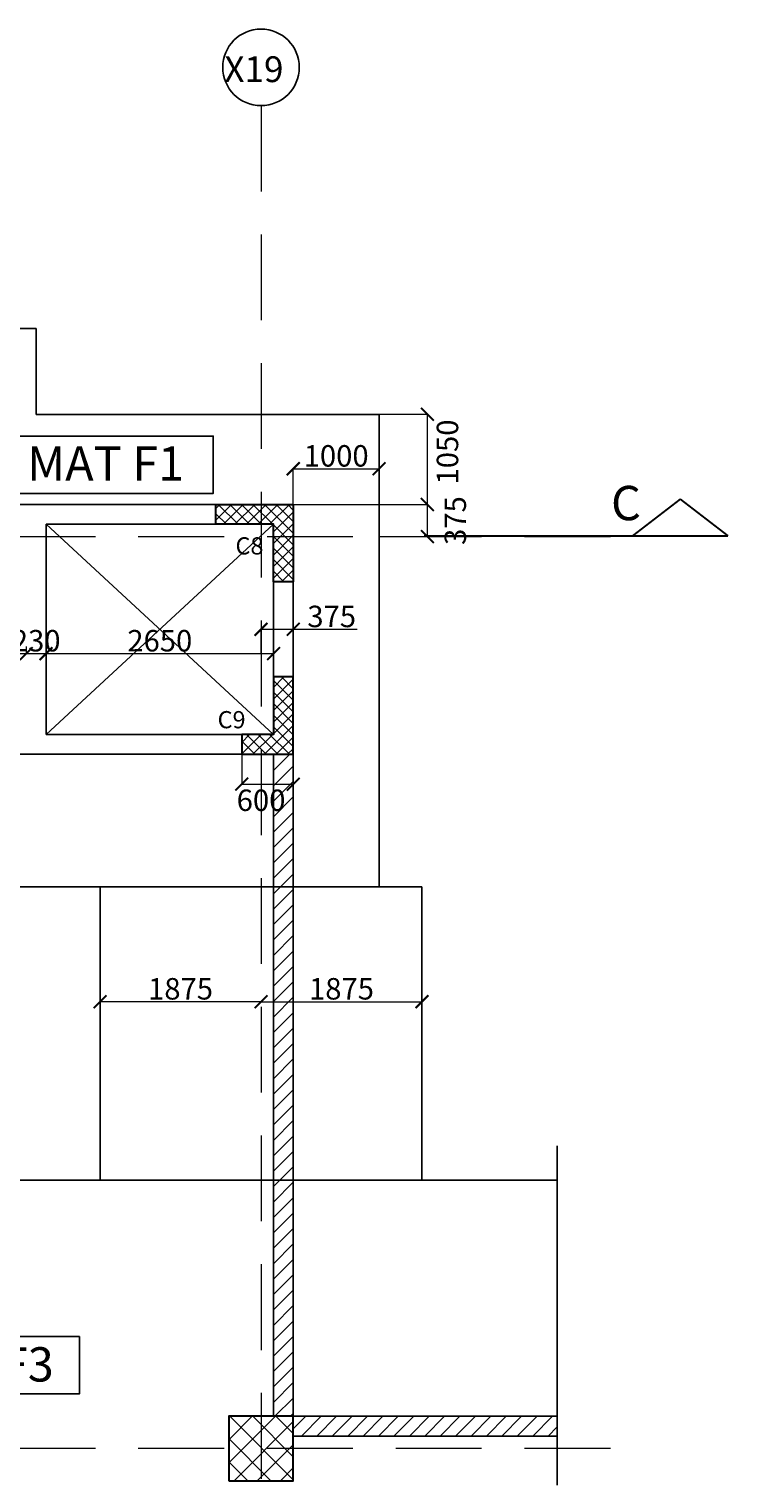
# Model space of a CAD drawing. Units: millimetres. Extents: x 2595901 to 10635242, y -1017432 to 332183.
# Drawn here: x 5135169 to 5143312, y -532284 to -515344 of the extents above; entities that cross this region are included whole.
import ezdxf

# ---------------------------------------------------------------- set-up
doc = ezdxf.new("R2010")
doc.units = ezdxf.units.MM
doc.header["$PDMODE"] = 34
doc.header["$PDSIZE"] = -7
for name, pattern in [('DASHDOT', [25.4, 12.7, -6.35, 0, -6.35]), ('DASHED2', [0.375, 0.25, -0.125]), ('KAPL-DASHDOT', [12.7, 6.35, -3.175, 0, -3.175])]:
    doc.linetypes.add(name, pattern=pattern)
doc.layers.get('0').update_dxf_attribs({"lineweight": 18})
doc.layers.get('DEFPOINTS').update_dxf_attribs({"lineweight": 13})
doc.layers.add('AG STRUCTURAL SUB GRID', color=251, linetype='KAPL-DASHDOT')
for name, color, linetype, lineweight in [('DIM', 1, 'Continuous', 25), ('S_COL', 4, 'Continuous', 30), ('S_DIM', 1, 'Continuous', 13), ('S_GRID', 253, 'DASHDOT', 18), ('S_HATCH', 8, 'Continuous', 5), ('S_RCC', 3, 'Continuous', 25), ('S_SECTION MARK', 11, 'Continuous', 30), ('S_WALL', 2, 'Continuous', 25), ('TEXT', 130, 'Continuous', 13), ('TEXTLIGHT', 1, 'Continuous', 25)]:
    doc.layers.add(name, color=color, linetype=linetype, lineweight=lineweight)
doc.styles.add('ROMANS', font='ROMANS.SHX', dxfattribs={"width": 0.85, "height": 250})
doc.styles.add('S_Notes', font='romans.shx', dxfattribs={"height": 10})
doc.dimstyles.new('100', dxfattribs={"dimtxt": 100, "dimasz": 150, "dimexe": 0, "dimexo": 0, "dimgap": 25, "dimtad": 1, "dimdec": 0, "dimzin": 0, "dimdsep": 46, "dimtxsty": 'ROMANS', "dimcen": 0, "dimclrd": 1, "dimclre": 1, "dimclrt": 7, "dimadec": 0, "dimazin": 0, "dimtfac": 1, "dimtdec": 0, "dimtofl": 0, "dimtmove": 0, "dimatfit": 3, "dimfxl": 0.09, "dimtolj": 1, "dimtzin": 0, "dimlwd": 5, "dimlwe": 5, "dimarcsym": 0})
pattern_1 = [(45, (-184513.45, -222178.04), (-89.8025612, 89.8025612), [])]

# ---------------------------------------------------------------- blocks, each defined once
blk = doc.blocks.new('_ArchTick')
at = {"color": 0, "linetype": 'ByBlock', "const_width": 0.15}
blk.add_lwpolyline([(-0.5, -0.5), (0.5, 0.5)], dxfattribs=at)
blk = doc.blocks.new('*D169')
at = {"color": 1, "linetype": 'ByBlock', "lineweight": 5, "transparency": 16777216}
blk.add_line((5137872, -526677), (5139747, -526677), dxfattribs=at)
at = {"layer": 'DEFPOINTS', "color": 0, "linetype": 'ByBlock', "transparency": 16777216}
for p in [(5137872, -526677), (5139747, -526677), (5139747, -526677)]:
    blk.add_point(p, dxfattribs=at)
at = {"color": 1, "linetype": 'ByBlock', "lineweight": 5, "transparency": 16777216, "xscale": 150, "yscale": 150, "zscale": 150, "rotation": 180}
blk.add_blockref('_ArchTick', (5137872, -526677), dxfattribs=at)
at = {"color": 1, "linetype": 'ByBlock', "lineweight": 5, "transparency": 16777216, "xscale": 150, "yscale": 150, "zscale": 150}
blk.add_blockref('_ArchTick', (5139747, -526677), dxfattribs=at)
at = {"color": 7, "linetype": 'ByBlock', "transparency": 16777216, "insert": (5138809, -526527), "char_height": 250, "attachment_point": 5, "style": 'ROMANS'}
blk.add_mtext('\\A1;1875', dxfattribs=at)
blk = doc.blocks.new('*D170')
at = {"color": 1, "linetype": 'ByBlock', "lineweight": 5, "transparency": 16777216}
blk.add_line((5137872, -526677), (5135997, -526677), dxfattribs=at)
at = {"layer": 'DEFPOINTS', "color": 0, "linetype": 'ByBlock', "transparency": 16777216}
for p in [(5135997, -526677), (5135997, -526677), (5137872, -526677)]:
    blk.add_point(p, dxfattribs=at)
at = {"color": 1, "linetype": 'ByBlock', "lineweight": 5, "transparency": 16777216, "xscale": 150, "yscale": 150, "zscale": 150, "rotation": 180}
blk.add_blockref('_ArchTick', (5135997, -526677), dxfattribs=at)
at = {"color": 1, "linetype": 'ByBlock', "lineweight": 5, "transparency": 16777216, "xscale": 150, "yscale": 150, "zscale": 150}
blk.add_blockref('_ArchTick', (5137872, -526677), dxfattribs=at)
at = {"color": 7, "linetype": 'ByBlock', "transparency": 16777216, "insert": (5136934, -526527), "char_height": 250, "attachment_point": 5, "style": 'ROMANS'}
blk.add_mtext('\\A1;1875', dxfattribs=at)
blk = doc.blocks.new('*D171')
at = {"color": 1, "linetype": 'ByBlock', "lineweight": 5, "transparency": 16777216}
for p, q in [((5138247, -520883), (5138247, -520467)), ((5138247, -520467), (5139247, -520467)), ((5139247, -520883), (5139247, -520467))]:
    blk.add_line(p, q, dxfattribs=at)
at = {"layer": 'DEFPOINTS', "color": 0, "linetype": 'ByBlock', "transparency": 16777216}
for p in [(5139247, -520467), (5138247, -520883), (5139247, -520883, 0)]:
    blk.add_point(p, dxfattribs=at)
at = {"color": 1, "linetype": 'ByBlock', "lineweight": 5, "transparency": 16777216, "xscale": 150, "yscale": 150, "zscale": 150, "rotation": 180}
blk.add_blockref('_ArchTick', (5138247, -520467), dxfattribs=at)
at = {"color": 1, "linetype": 'ByBlock', "lineweight": 5, "transparency": 16777216, "xscale": 150, "yscale": 150, "zscale": 150}
blk.add_blockref('_ArchTick', (5139247, -520467), dxfattribs=at)
at = {"color": 7, "linetype": 'ByBlock', "transparency": 16777216, "insert": (5138747, -520317), "char_height": 250, "attachment_point": 5, "style": 'ROMANS'}
blk.add_mtext('\\A1;1000', dxfattribs=at)
blk = doc.blocks.new('*D179')
at = {"color": 1, "linetype": 'ByBlock', "lineweight": 5, "transparency": 16777216}
for p, q in [((5137872, -522621), (5137872, -522338)), ((5137872, -522338), (5138247, -522338)), ((5138247, -522489), (5138247, -522338)), ((5138247, -522338), (5138993, -522338))]:
    blk.add_line(p, q, dxfattribs=at)
at = {"layer": 'DEFPOINTS', "color": 0, "linetype": 'ByBlock', "transparency": 16777216}
for p in [(5138247, -522338), (5138247, -522489, 0), (5137872, -522621, 0)]:
    blk.add_point(p, dxfattribs=at)
at = {"color": 1, "linetype": 'ByBlock', "lineweight": 5, "transparency": 16777216, "xscale": 150, "yscale": 150, "zscale": 150, "rotation": 180}
blk.add_blockref('_ArchTick', (5137872, -522338), dxfattribs=at)
at = {"color": 1, "linetype": 'ByBlock', "lineweight": 5, "transparency": 16777216, "xscale": 150, "yscale": 150, "zscale": 150}
blk.add_blockref('_ArchTick', (5138247, -522338), dxfattribs=at)
at = {"color": 7, "linetype": 'ByBlock', "transparency": 16777216, "insert": (5138695, -522188), "char_height": 250, "attachment_point": 5, "style": 'ROMANS'}
blk.add_mtext('\\A1;375', dxfattribs=at)
blk = doc.blocks.new('*D181')
at = {"color": 1, "linetype": 'ByBlock', "lineweight": 5, "transparency": 16777216}
for q in [(5132487, -522621), (5135137, -522621)]:
    blk.add_line((5132487, -522621), q, dxfattribs=at)
at = {"layer": 'DEFPOINTS', "color": 0, "linetype": 'ByBlock', "transparency": 16777216}
for p in [(5132487, -522621), (5135137, -522621, 0), (5135137, -522621)]:
    blk.add_point(p, dxfattribs=at)
at = {"color": 1, "linetype": 'ByBlock', "lineweight": 5, "transparency": 16777216, "xscale": 150, "yscale": 150, "zscale": 150, "rotation": 180}
blk.add_blockref('_ArchTick', (5132487, -522621), dxfattribs=at)
at = {"color": 1, "linetype": 'ByBlock', "lineweight": 5, "transparency": 16777216, "xscale": 150, "yscale": 150, "zscale": 150}
blk.add_blockref('_ArchTick', (5135137, -522621), dxfattribs=at)
at = {"color": 7, "linetype": 'ByBlock', "transparency": 16777216, "insert": (5133812, -522471), "char_height": 250, "attachment_point": 5, "style": 'ROMANS'}
blk.add_mtext('\\A1;2650', dxfattribs=at)
blk = doc.blocks.new('*D182')
at = {"color": 1, "linetype": 'ByBlock', "lineweight": 5, "transparency": 16777216}
for p, q in [((5135137, -522539), (5135137, -522621)), ((5135367, -522544), (5135367, -522621)), ((5135137, -522621), (5135367, -522621))]:
    blk.add_line(p, q, dxfattribs=at)
at = {"layer": 'DEFPOINTS', "color": 0, "linetype": 'ByBlock', "transparency": 16777216}
for p in [(5135137, -522539), (5135367, -522544), (5135367, -522621)]:
    blk.add_point(p, dxfattribs=at)
at = {"color": 1, "linetype": 'ByBlock', "lineweight": 5, "transparency": 16777216, "xscale": 150, "yscale": 150, "zscale": 150, "rotation": 180}
blk.add_blockref('_ArchTick', (5135137, -522621), dxfattribs=at)
at = {"color": 1, "linetype": 'ByBlock', "lineweight": 5, "transparency": 16777216, "xscale": 150, "yscale": 150, "zscale": 150}
blk.add_blockref('_ArchTick', (5135367, -522621), dxfattribs=at)
at = {"color": 7, "linetype": 'ByBlock', "transparency": 16777216, "insert": (5135252, -522471), "char_height": 250, "attachment_point": 5, "style": 'ROMANS'}
blk.add_mtext('\\A1;230', dxfattribs=at)
blk = doc.blocks.new('*D183')
at = {"color": 1, "linetype": 'ByBlock', "lineweight": 5, "transparency": 16777216}
for p, q in [((5135367, -522544), (5135367, -522621)), ((5135367, -522621), (5138017, -522621)), ((5138017, -522692), (5138017, -522621))]:
    blk.add_line(p, q, dxfattribs=at)
at = {"layer": 'DEFPOINTS', "color": 0, "linetype": 'ByBlock', "transparency": 16777216}
for p in [(5135367, -522544), (5138017, -522621), (5138017, -522692, 0)]:
    blk.add_point(p, dxfattribs=at)
at = {"color": 1, "linetype": 'ByBlock', "lineweight": 5, "transparency": 16777216, "xscale": 150, "yscale": 150, "zscale": 150, "rotation": 180}
blk.add_blockref('_ArchTick', (5135367, -522621), dxfattribs=at)
at = {"color": 1, "linetype": 'ByBlock', "lineweight": 5, "transparency": 16777216, "xscale": 150, "yscale": 150, "zscale": 150}
blk.add_blockref('_ArchTick', (5138017, -522621), dxfattribs=at)
at = {"color": 7, "linetype": 'ByBlock', "transparency": 16777216, "insert": (5136692, -522471), "char_height": 250, "attachment_point": 5, "style": 'ROMANS'}
blk.add_mtext('\\A1;2650', dxfattribs=at)
blk = doc.blocks.new('*D227')
at = {"color": 1, "linetype": 'ByBlock', "lineweight": 5, "transparency": 16777216}
for p, q in [((5138247, -520883), (5139810, -520883)), ((5139810, -521258), (5139810, -520883)), ((5139247, -521258), (5139810, -521258))]:
    blk.add_line(p, q, dxfattribs=at)
at = {"layer": 'DEFPOINTS', "color": 0, "linetype": 'ByBlock', "transparency": 16777216}
for p in [(5138247, -520883, 0), (5139810, -520883), (5139247, -521258, 0)]:
    blk.add_point(p, dxfattribs=at)
at = {"color": 1, "linetype": 'ByBlock', "lineweight": 5, "transparency": 16777216, "xscale": 150, "yscale": 150, "zscale": 150}
for p, rotation in [((5139810, -520883), 90), ((5139810, -521258), 270)]:
    blk.add_blockref('_ArchTick', p, dxfattribs=dict(at, rotation=rotation))
at = {"color": 7, "linetype": 'ByBlock', "transparency": 16777216, "insert": (5140135, -521071), "char_height": 250, "attachment_point": 5, "rotation": 90, "style": 'ROMANS'}
blk.add_mtext('\\A1;375', dxfattribs=at)
blk = doc.blocks.new('*D228')
at = {"color": 1, "linetype": 'ByBlock', "lineweight": 5, "transparency": 16777216}
for p, q in [((5139247, -519833), (5139810, -519833)), ((5139810, -520883), (5139810, -519833)), ((5139247, -520883), (5139810, -520883))]:
    blk.add_line(p, q, dxfattribs=at)
at = {"layer": 'DEFPOINTS', "color": 0, "linetype": 'ByBlock', "transparency": 16777216}
for p in [(5139247, -519833, 0), (5139810, -519833), (5139247, -520883, 0)]:
    blk.add_point(p, dxfattribs=at)
at = {"color": 1, "linetype": 'ByBlock', "lineweight": 5, "transparency": 16777216, "xscale": 150, "yscale": 150, "zscale": 150}
for p, rotation in [((5139810, -519833), 90), ((5139810, -520883), 270)]:
    blk.add_blockref('_ArchTick', p, dxfattribs=dict(at, rotation=rotation))
at = {"color": 7, "linetype": 'ByBlock', "transparency": 16777216, "insert": (5140044, -520272), "char_height": 250, "attachment_point": 5, "rotation": 90, "style": 'ROMANS'}
blk.add_mtext('\\A1;1050', dxfattribs=at)
blk = doc.blocks.new('*D729')
at = {"color": 1, "linetype": 'ByBlock', "lineweight": 5, "transparency": 16777216}
for p, q in [((5137647, -523793), (5137647, -524142)), ((5138247, -523793), (5138247, -524142)), ((5137647, -524142), (5138247, -524142))]:
    blk.add_line(p, q, dxfattribs=at)
at = {"layer": 'DEFPOINTS', "color": 0, "linetype": 'ByBlock', "transparency": 16777216}
for p in [(5137647, -523793, 0), (5138247, -523793, 0), (5138247, -524142)]:
    blk.add_point(p, dxfattribs=at)
at = {"color": 1, "linetype": 'ByBlock', "lineweight": 5, "transparency": 16777216, "xscale": 150, "yscale": 150, "zscale": 150, "rotation": 180}
blk.add_blockref('_ArchTick', (5137647, -524142), dxfattribs=at)
at = {"color": 1, "linetype": 'ByBlock', "lineweight": 5, "transparency": 16777216, "xscale": 150, "yscale": 150, "zscale": 150}
blk.add_blockref('_ArchTick', (5138247, -524142), dxfattribs=at)
at = {"color": 7, "linetype": 'ByBlock', "transparency": 16777216, "insert": (5137872, -524330), "char_height": 250, "attachment_point": 5, "style": 'ROMANS'}
blk.add_mtext('\\A1;600', dxfattribs=at)

msp = doc.modelspace()

# ---------------------------------------------------------------- hatches: boundary and pattern name
at = {"layer": 'S_HATCH', "linetype": 'ByBlock'}
h = msp.add_hatch(dxfattribs=at)
h.set_pattern_fill('ANSI37', color=256, scale=30, style=0)
h.set_pattern_definition([(135, (9780961.93, -24711.84), (67.351921, 67.351921), []), (45, (9780961.93, -24711.84), (67.351921, -67.351921), [])])
h.paths.add_polyline_path([(5138016.6, -521113.5), (5138016.6, -521783.5), (5138246.6, -521783.5), (5138246.6, -520883.5), (5137346.6, -520883.5), (5137346.6, -521113.5)])
h = msp.add_hatch(dxfattribs=at)
h.set_pattern_fill('ANSI37', color=256, scale=30, style=0)
h.set_pattern_definition([(225, (9780961.93, -1019965.12), (67.351921, -67.351921), []), (315, (9780961.93, -1019965.12), (67.351921, 67.351921), [])])
h.paths.add_polyline_path([(5137646.6, -523563.5), (5137646.6, -523793.5), (5138246.6, -523793.5), (5138246.6, -522893.5), (5138016.6, -522893.5), (5138016.6, -523563.5)])
at = {"layer": 'S_HATCH'}
h = msp.add_hatch(dxfattribs=at)
h.set_pattern_fill('ANSI31', scale=40)
h.set_pattern_definition(pattern_1)
h.paths.add_polyline_path([(5138246.6, -523793.5), (5138016.6, -523793.5), (5138016.6, -531508.5), (5138246.6, -531508.5)])
at = {"layer": 'S_HATCH', "linetype": 'ByBlock'}
h = msp.add_hatch(dxfattribs=at)
h.set_pattern_fill('ANSI37', color=256, scale=60, style=0)
h.set_pattern_definition([(45, (1417926.15, -686549.3), (-134.703842, 134.703842), []), (135, (1417926.15, -686549.3), (-134.703842, -134.703842), [])])
h.paths.add_polyline_path([(5138246.6, -531508.5), (5137496.6, -531508.5), (5137496.6, -532258.5), (5138246.6, -532258.5)])
at = {"layer": 'S_HATCH'}
h = msp.add_hatch(dxfattribs=at)
h.set_pattern_fill('ANSI31', scale=40)
h.set_pattern_definition(pattern_1)
h.paths.add_polyline_path([(5141322.8, -531738.5), (5141322.8, -531508.5), (5138246.6, -531508.5), (5138246.6, -531738.5)])

# ---------------------------------------------------------------- linework, layer by layer
at = {"layer": 'AG STRUCTURAL SUB GRID', "color": 4, "linetype": 'ByBlock', "ltscale": 2}
msp.add_circle((5137871.6, -515790.1), 446.1, dxfattribs=at)
at = {"layer": 'DIM', "linetype": 'Continuous'}
msp.add_line((5141322.8, -528358.5, 0), (5141322.8, -532310.4, 0), dxfattribs=at)
at = {"layer": 'S_COL'}
msp.add_line((5137646.6, -523563.5, 0), (5137646.6, -523793.5, 0), dxfattribs=at)
at = {"layer": 'S_COL', "elevation": 0}
for points in [[(5137346.6, -520883.5), (5138246.6, -520883.5), (5138246.6, -521783.5), (5138016.6, -521783.5), (5138016.6, -521113.5), (5137346.6, -521113.5)], [(5137496.6, -532258.5), (5138246.6, -532258.5), (5138246.6, -531508.5), (5137496.6, -531508.5)]]:
    msp.add_lwpolyline(points, close=True, dxfattribs=at)
msp.add_lwpolyline([(5137646.6, -523793.5), (5138246.6, -523793.5), (5138246.6, -522893.5), (5138016.6, -522893.5), (5138016.6, -523563.5), (5137646.6, -523563.5)], dxfattribs=at)
at = {"layer": 'S_GRID', "linetype": 'DASHED2', "ltscale": 4000}
for p, q in [((5137871.6, -516236.2), (5137871.6, -535469.6, 0)), ((5141941.8, -521258.5, 0), (5116520.8, -521258.5, 0)), ((5141941.8, -531883.5, 0), (5116520.8, -531883.5, 0))]:
    msp.add_line(p, q, dxfattribs=at)
at = {"layer": 'S_HATCH', "linetype": 'ByBlock'}
for p, q in [((5138016.6, -521113.5, 0), (5135366.6, -523563.5, 0)), ((5135366.6, -521113.5, 0), (5138016.6, -523563.5, 0))]:
    msp.add_line(p, q, dxfattribs=at)
at = {"layer": 'S_RCC', "color": 3, "linetype": 'ByBlock'}
for p, q in [((5135251.6, -518833.6, 0), (5130756.6, -518833.6, 0)), ((5135251.6, -519833.5, 0), (5135251.6, -518833.6, 0)), ((5135251.6, -519833.5, 0), (5139246.6, -519833.5, 0)), ((5139246.6, -519838.5, 0), (5139246.6, -525339.1, 0)), ((5130756.6, -525338.5, 0), (5139746.6, -525338.5, 0)), ((5135996.6, -525338.5, 0), (5135996.6, -528758.5, 0)), ((5139746.6, -525338.5, 0), (5139746.6, -528758.5, 0)), ((5141322.8, -528758.5, 0), (5133951.6, -528758.5, 0))]:
    msp.add_line(p, q, dxfattribs=at)
at = {"layer": 'S_SECTION MARK', "linetype": 'ByBlock'}
for p, q in [((5142755, -520820.2, 0), (5142198.5, -521250.5, 0)), ((5142755, -520820.2, 0), (5143311.6, -521250.5, 0)), ((5139770.9, -521250.5, 0), (5143311.6, -521250.5, 0))]:
    msp.add_line(p, q, dxfattribs=at)
at = {"layer": 'S_WALL'}
for p, q in [((5133156.6, -520883.5, 0), (5137346.6, -520883.5, 0)), ((5135366.6, -521113.5, 0), (5137346.6, -521113.5, 0)), ((5135366.6, -523563.5, 0), (5135366.6, -521113.5, 0)), ((5138016.6, -521783.5, 0), (5138016.6, -522893.5, 0)), ((5138246.6, -521783.5, 0), (5138246.6, -522893.5, 0)), ((5135366.6, -523563.5, 0), (5137646.6, -523563.5, 0)), ((5132856.6, -523793.5, 0), (5137646.6, -523793.5, 0)), ((5138016.6, -523793.5, 0), (5138016.6, -531508.5, 0)), ((5138246.6, -523793.5, 0), (5138246.6, -531508.5, 0)), ((5138246.6, -531508.5, 0), (5141322.8, -531508.5, 0)), ((5138246.6, -531738.5, 0), (5141322.8, -531738.5, 0))]:
    msp.add_line(p, q, dxfattribs=at)
at = {"layer": 'TEXTLIGHT', "color": 1, "elevation": 0}
for points in [[(5134812.9, -520086.9), (5137315.8, -520086.9), (5137315.8, -520755), (5134812.9, -520755)], [(5133737, -530579.5), (5135755, -530579.5), (5135755, -531247.6), (5133737, -531247.6)]]:
    msp.add_lwpolyline(points, close=True, dxfattribs=at)

# ---------------------------------------------------------------- texts
at = {"layer": 'S_DIM', "color": 4, "char_height": 400, "attachment_point": 5, "style": 'S_Notes'}
for s, insert in [('\\A1;MAT F1', (5136060.9, -520406.5, 0)), ('\\A1;ST-F3', (5134734.1, -530903.2, 0))]:
    msp.add_mtext(s, dxfattribs=dict(at, insert=insert))
at = {"layer": 'TEXT'}
for s, height, style, p in [('X19', 300, 'S_Notes', (5137444.8, -515961.7)), ('C', 400, 'ROMANS', (5141949.8, -521066.7, 0)), ('C8', 200, 'ROMANS', (5137574.1, -521465.6)), ('C9', 200, 'ROMANS', (5137365.9, -523490.9, 0))]:
    msp.add_text(s, height=height, dxfattribs=dict(at, style=style)).set_placement(p)

# ---------------------------------------------------------------- dimensions: what is measured, and where the dimension line sits
at = {"linetype": 'ByBlock'}
for base, p1, p2, picture, middle in [((5139810.3, -519833.5), (5139246.6, -520883.5, 0), (5139246.6, -519833.5, 0), '*D228', (5140043.5, -520271.6)), ((5139810.3, -520883.5), (5139246.6, -521258.5, 0), (5138246.6, -520883.5, 0), '*D227', (5140134.6, -521071.2))]:
    dim = msp.add_linear_dim(base=base, p1=p1, p2=p2, angle=90, dimstyle='100', override={"dimblk1": 'ArchTick', "dimblk2": 'ArchTick', "dimsah": 1, "dimtmove": 2}, dxfattribs=at)
    dim.commit()
    dim.dimension.update_dxf_attribs({"geometry": picture, "text_midpoint": middle, "dimtype": 160})
for base, p1, p2, text, picture, middle in [((5139246.6, -520467.2, 0), (5138246.6, -520883.5, 0), (5139246.6, -520883.5, 0), '1000', '*D171', (5138746.6, -520317.2, 0)), ((5138246.6, -522338.5, 0), (5137871.6, -522621.1), (5138246.6, -522488.6, 0), '375', '*D179', (5138694.8, -522188.5, 0)), ((5135996.6, -526676.5, 0), (5137871.6, -526676.5, 0), (5135996.6, -526676.5, 0), '1875', '*D170', (5136934.1, -526526.5, 0)), ((5139746.6, -526676.5, 0), (5137871.6, -526676.5, 0), (5139746.6, -526676.5, 0), '1875', '*D169', (5138809.1, -526526.5, 0))]:
    dim = msp.add_linear_dim(base=base, p1=p1, p2=p2, text=text, dimstyle='100', override={"dimblk1": 'ArchTick', "dimblk2": 'ArchTick', "dimsah": 1}, dxfattribs=at)
    dim.commit()
    dim.dimension.update_dxf_attribs({"geometry": picture, "text_midpoint": middle})
for base, p1, p2, picture, middle in [((5135136.6, -522621.1, 0), (5132486.6, -522621.1, 0), (5135136.6, -522621.1, 0), '*D181', (5133811.6, -522471.1, 0)), ((5138016.6, -522621.1), (5135366.6, -522543.5), (5138016.6, -522692, 0), '*D183', (5136691.6, -522471.1))]:
    dim = msp.add_linear_dim(base=base, p1=p1, p2=p2, dimstyle='100', override={"dimblk1": 'ArchTick', "dimblk2": 'ArchTick', "dimsah": 1}, dxfattribs=at)
    dim.commit()
    dim.dimension.update_dxf_attribs({"geometry": picture, "text_midpoint": middle})
for base, p1, p2, override, picture, middle in [((5135366.6, -522621.1), (5135136.6, -522539.4), (5135366.6, -522543.5), {"dimblk1": 'ArchTick', "dimblk2": 'ArchTick', "dimsah": 1}, '*D182', (5135251.6, -522621.1)), ((5138246.6, -524142), (5137646.6, -523793.5, 0), (5138246.6, -523793.5, 0), {"dimblk1": 'ArchTick', "dimblk2": 'ArchTick', "dimsah": 1, "dimtmove": 2}, '*D729', (5137871.6, -524330.2))]:
    dim = msp.add_linear_dim(base=base, p1=p1, p2=p2, dimstyle='100', override=override, dxfattribs=at)
    dim.commit()
    dim.dimension.update_dxf_attribs({"geometry": picture, "text_midpoint": middle, "dimtype": 160})

doc.saveas('drawing.dxf')
